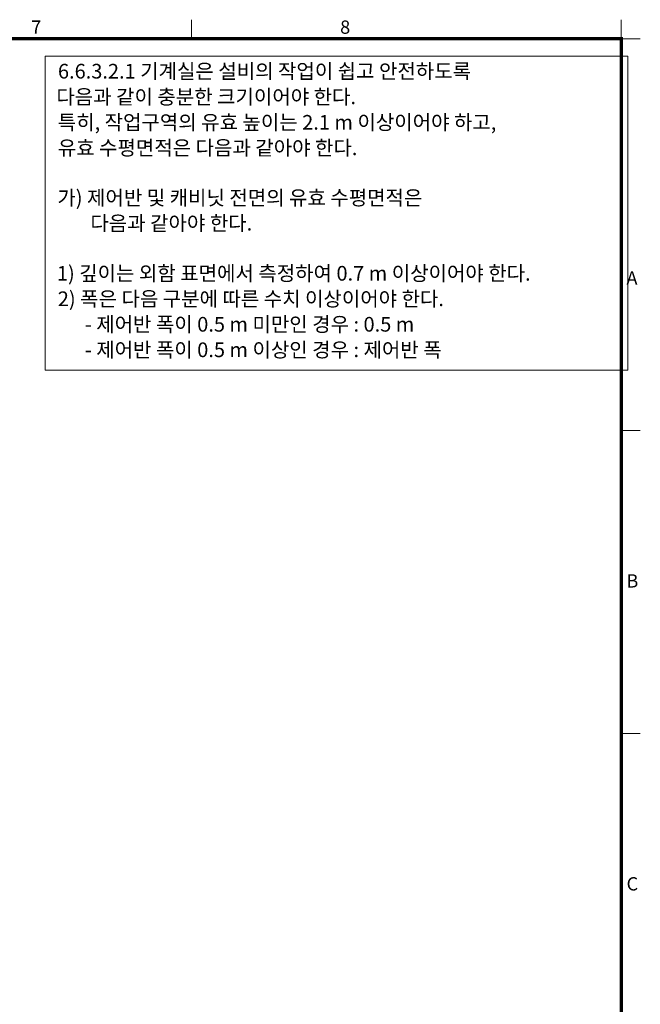
# Model space of a CAD drawing. Units: millimetres. Extents: x 14807 to 44507, y -136 to 10776.
# Drawn here: x 40962 to 44347, y 5238 to 10613 of the extents above; entities that cross this region are included whole.
import ezdxf
from ezdxf.enums import TextEntityAlignment as Align

# ---------------------------------------------------------------- set-up
doc = ezdxf.new("R2010")
doc.units = ezdxf.units.MM
doc.layers.add('FRAME', color=7, linetype='Continuous', lineweight=20)
doc.layers.add('TEXT', color=7, linetype='Continuous', lineweight=20)
doc.styles.add('RiGAD_tkEK', font='malgun.ttf')
doc.styles.add('RiGAD_tkEK_ENG', font='arial.ttf')
doc.styles.get("Standard").update_dxf_attribs({"font": 'malgun.ttf', "width": 0.7, "height": 82})
doc.styles.add('Standard1', font='malgun.ttf', dxfattribs={"height": 82})
doc.styles.add('thyssen', font='malgun.ttf', dxfattribs={"width": 0.7, "height": 130})

# ---------------------------------------------------------------- blocks, each defined once
blk = doc.blocks.new('TEMPLATE_KR_KR_3-35')
at = {"layer": 'FRAME'}
for p, q in [((11899.7, 10612.9), (11899.7, 10509.2)), ((14243.5, 10612.9), (14243.5, 10509.2)), ((103.7, 10509.2), (14243.5, 10509.2)), ((14243.5, 10509.2), (14347.2, 10509.2)), ((14243.5, 10509.2), (14243.5, 103.7)), ((14243.5, 8371), (14347.2, 8371)), ((14243.5, 6717.5), (14347.2, 6717.5))]:
    blk.add_line(p, q, dxfattribs=at)
at = {"layer": 'FRAME', "color": 0, "linetype": 'Continuous'}
blk.add_line((11193.1, 10509.2), (14243.5, 10509.2), dxfattribs=at)
at = {"layer": 'FRAME', "const_width": 17.3}
blk.add_lwpolyline([(14243.5, 103.7), (103.7, 103.7), (103.7, 10509.2), (14243.5, 10509.2)], close=True, dxfattribs=at)
at = {"layer": 'FRAME', "style": 'thyssen'}
for s, p in [('7', (11024.8, 10536)), ('8', (12710, 10536)), ('A', (14271.8, 9166.7)), ('B', (14271.5, 7513.2)), ('C', (14272.3, 5859.8))]:
    blk.add_text(s, height=72.5, dxfattribs=at).set_placement(p)
at = {"layer": 'TEXT', "style": 'Standard1'}
for tag, p in [('PROJECT_NO', (11857.1, 2989.2)), ('BUILDING_NAME', (12005.2, 2808.2)), ('UNIT_NO', (11650.1, 2625.2)), ('REMARK2', (11295.7, 1966)), ('REMARK1', (11295.5, 1785.6)), ('P', (13874.4, 1058.1)), ('TP', (14001.1, 1058.1))]:
    blk.add_attdef(tag, p, '', height=82, dxfattribs=at)
for tag, p in [('DRAWING_NAME', (11426.2, 1553.9)), ('VERSION', (13446.6, 1463))]:
    blk.add_attdef(tag, text='', height=82, dxfattribs=at).set_placement(p, align=Align.MIDDLE_CENTER)
at = {"layer": 'TEXT', "style": 'RiGAD_tkEK_ENG'}
blk.add_attdef('TKEK', text='', height=110, dxfattribs=at).set_placement((11791.4, 1191.4), align=Align.MIDDLE_LEFT)
at = {"layer": 'TEXT', "width": 0.7}
blk.add_attdef('CDATE', text='', height=82, dxfattribs=at).set_placement((12720.6, 738.7), align=Align.MIDDLE_CENTER)
at = {"layer": 'TEXT', "color": 0, "style": 'Standard1'}
blk.add_attdef('REF_NO', text='', height=82, dxfattribs=at).set_placement((13617.6, 751.7), align=Align.MIDDLE_CENTER)
at = {"layer": 'TEXT'}
blk.add_attdef('STANDARDIZED', text='', height=82, dxfattribs=at).set_placement((11414.3, 377.7), align=Align.MIDDLE_CENTER)
at = {"layer": 'TEXT', "lineweight": -3, "style": 'thyssen', "width": 0.7}
blk.add_attdef('DWG_NO', text='', height=130, dxfattribs=at).set_placement((13620.8, 298.4), align=Align.MIDDLE_CENTER)
at = {"layer": 'TEXT', "color": 0, "style": 'thyssen', "width": 0.7}
blk.add_attdef('TVER', (158.2, 150.4), '', height=94.3, dxfattribs=at)
blk = doc.blocks.new('Anno_EntrVw_MR')
at = {"layer": 'TEXT'}
blk.add_lwpolyline([(0, 1714.6), (3179.8, 1714.6), (3179.8, 0), (0, 0)], close=True, dxfattribs=at)
at = {"layer": 'TEXT', "style": 'RiGAD_tkEK'}
for s, p in [('6.6.3.2.1 기계실은 설비의 작업이 쉽고 안전하도록', (70.6, 1591.8)), ('다음과 같이 충분한 크기이어야 한다.', (62.2, 1451.8)), ('특히, 작업구역의 유효 높이는 2.1 m 이상이어야 하고,', (69.8, 1312.7)), ('유효 수평면적은 다음과 같아야 한다.', (69.8, 1173.5)), ('가) 제어반 및 캐비닛 전면의 유효 수평면적은', (67.5, 901.1)), ('다음과 같아야 한다.', (247.7, 761.9)), ('1) 깊이는 외함 표면에서 측정하여 0.7 m 이상이어야 한다.', (64.9, 488.6)), ('2) 폭은 다음 구분에 따른 수치 이상이어야 한다.', (69.8, 349.4)), ('- 제어반 폭이 0.5 m 미만인 경우 : 0.5 m', (217.1, 210.3)), ('- 제어반 폭이 0.5 m 이상인 경우 : 제어반 폭', (217.1, 71.1))]:
    blk.add_text(s, height=80, dxfattribs=at).set_placement(p)

msp = doc.modelspace()

# ---------------------------------------------------------------- block references
at = {"layer": 'FRAME'}
msp.add_blockref('TEMPLATE_KR_KR_3-35', (30000, 0), dxfattribs=at)
at = {"layer": 'TEXT'}
msp.add_blockref('Anno_EntrVw_MR', (41100, 8700), dxfattribs=at)

doc.saveas('drawing.dxf')
